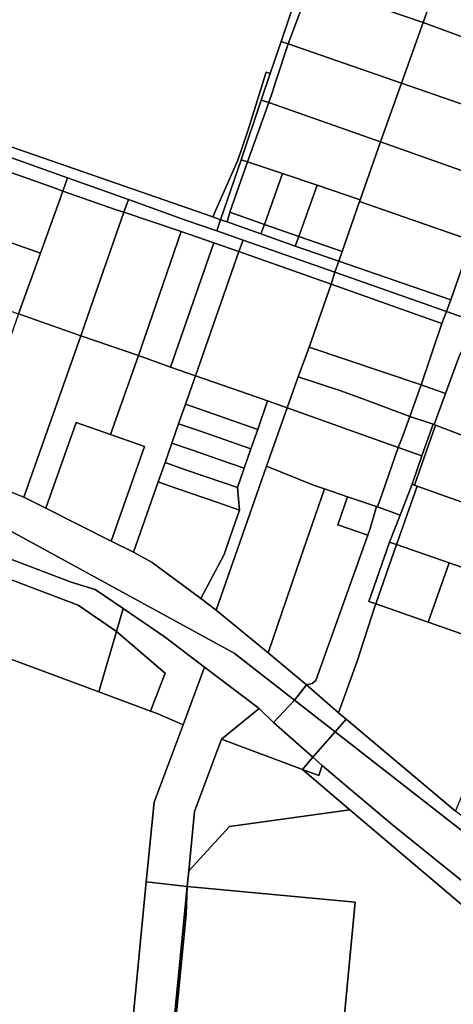
# Model space of a CAD drawing. Units: inches. Extents: x 7491821 to 7499275, y 5778530 to 5786787.
# Drawn here: x 7494706 to 7494864, y 5784718 to 5785077 of the extents above; entities that cross this region are included whole.
import ezdxf

# ---------------------------------------------------------------- set-up
doc = ezdxf.new("R2010")
doc.units = ezdxf.units.IN
doc.header["$MEASUREMENT"] = 0

msp = doc.modelspace()

# ---------------------------------------------------------------- linework, layer by layer
for points in [[(7494690.56, 5785034.97), (7494776.17, 5785005.3), (7494785.32, 5785025.95), (7494788.79, 5785036.29), (7494795.68, 5785058.1), (7494797.09, 5785057.58), (7494801.12, 5785069.37), (7494808.57, 5785091.38), (7494811.69, 5785090.33), (7494852.94, 5785076.27), (7494860.41, 5785097.7), (7494868.11, 5785119.38), (7494875.81, 5785141.04), (7494886.17, 5785172.21), (7494889.33, 5785181.7), (7494897.39, 5785203.05), (7494905.01, 5785224.77), (7494912.56, 5785246.5), (7494871.62, 5785260.87), (7494866.92, 5785262.64), (7494861.05, 5785264.85), (7494870.44, 5785285.37)], [(7494694.71, 5784883.21), (7494724.47, 5784871.92), (7494733.22, 5784869.3), (7494743.41, 5784862.35), (7494758.37, 5784852.15), (7494773.18, 5784840.95), (7494793.13, 5784825.86), (7494798.26, 5784820.67), (7494805.98, 5784828.87), (7494783.95, 5784846.07), (7494681.68, 5784901.93)], [(7494685.78, 5784666.86), (7494734.37, 5784652.05), (7494734.63, 5784652.27), (7494741.78, 5784658.29), (7494745.37, 5784695.36), (7494751.89, 5784762.59), (7494754.72, 5784791.67), (7494765.32, 5784819.92), (7494755.85, 5784823.97), (7494753.49, 5784824.85), (7494734.55, 5784831.9), (7494684.69, 5784850.46)], [(7494823.02, 5784701.29), (7494828.16, 5784755.09), (7494766.8, 5784760.87), (7494766.8, 5784760.87), (7494766.46, 5784750.58), (7494762.22, 5784707.25)]]:
    msp.add_lwpolyline(points)
for points in [[(7494860.41, 5785097.7), (7494852.94, 5785076.27), (7494880.66, 5785066.04), (7494893.45, 5785061.59), (7494901.09, 5785083.41), (7494885.14, 5785089.1), (7494860.41, 5785097.7)], [(7494808.57, 5785091.38), (7494801.12, 5785069.37), (7494803.65, 5785068.41), (7494809.75, 5785084.81), (7494811.69, 5785090.33), (7494808.57, 5785091.38)], [(7494811.69, 5785090.33), (7494809.75, 5785084.81), (7494803.65, 5785068.41), (7494844.95, 5785054.05), (7494852.94, 5785076.27), (7494811.69, 5785090.33)], [(7494852.94, 5785076.27), (7494844.95, 5785054.05), (7494881.12, 5785041.52), (7494886.06, 5785039.84), (7494893.45, 5785061.59), (7494880.66, 5785066.04), (7494852.94, 5785076.27)], [(7494594.56, 5785070.92), (7494595.66, 5785064.48), (7494615.58, 5785057.5), (7494639.26, 5785049.2), (7494684.7, 5785033.28), (7494685.37, 5785033.04), (7494723.15, 5785019.54), (7494745.35, 5785011.62), (7494766.25, 5785004.15), (7494777.63, 5785000.15), (7494779.02, 5785004.23), (7494776.17, 5785005.3), (7494690.56, 5785034.97), (7494614.86, 5785061.15), (7494611.12, 5785064.2), (7494608.63, 5785066.19), (7494602.53, 5785068.15), (7494594.56, 5785070.92)], [(7494801.12, 5785069.37), (7494797.09, 5785057.58), (7494793.85, 5785047.93), (7494796.62, 5785047.02), (7494798.04, 5785051.34), (7494799.08, 5785054.42), (7494803.65, 5785068.41), (7494801.12, 5785069.37)], [(7494803.65, 5785068.41), (7494799.08, 5785054.42), (7494798.04, 5785051.34), (7494796.62, 5785047.02), (7494837.34, 5785032.66), (7494844.95, 5785054.05), (7494803.65, 5785068.41)], [(7494776.17, 5785005.3), (7494779.02, 5785004.23), (7494786.46, 5785026.17), (7494793.85, 5785047.93), (7494797.09, 5785057.58), (7494795.68, 5785058.1), (7494788.79, 5785036.29), (7494785.32, 5785025.95), (7494776.17, 5785005.3)], [(7494844.95, 5785054.05), (7494837.34, 5785032.66), (7494878.26, 5785018.21), (7494881.57, 5785027.32), (7494886.06, 5785039.84), (7494881.12, 5785041.52), (7494844.95, 5785054.05)], [(7494793.85, 5785047.93), (7494786.46, 5785026.17), (7494788.83, 5785025.37), (7494796.62, 5785047.02), (7494793.85, 5785047.93)], [(7494796.62, 5785047.02), (7494788.83, 5785025.37), (7494801.63, 5785021.07), (7494814.24, 5785016.83), (7494829.97, 5785011.54), (7494837.34, 5785032.66), (7494796.62, 5785047.02)], [(7494685.37, 5785033.04), (7494683.64, 5785028.1), (7494687.65, 5785026.75), (7494718.71, 5785015.78), (7494721.44, 5785014.69), (7494723.15, 5785019.54), (7494685.37, 5785033.04)], [(7494837.34, 5785032.66), (7494829.97, 5785011.54), (7494829.74, 5785010.93), (7494870.6, 5784996.64), (7494874.88, 5785008.69), (7494878.26, 5785018.21), (7494837.34, 5785032.66)], [(7494687.65, 5785026.75), (7494679.48, 5785004.27), (7494684.4, 5785002.42), (7494701.3, 5784996.35), (7494713.34, 5784992.08), (7494719.75, 5785009.99), (7494721.44, 5785014.69), (7494718.71, 5785015.78), (7494687.65, 5785026.75)], [(7494786.46, 5785026.17), (7494779.02, 5785004.23), (7494781.35, 5785003.46), (7494782.35, 5785006.98), (7494788.83, 5785025.37), (7494786.46, 5785026.17)], [(7494788.83, 5785025.37), (7494782.35, 5785006.98), (7494794.98, 5785002.56), (7494801.63, 5785021.07), (7494788.83, 5785025.37)], [(7494723.15, 5785019.54), (7494721.44, 5785014.69), (7494740.95, 5785007.85), (7494743.7, 5785007.02), (7494745.35, 5785011.62), (7494723.15, 5785019.54)], [(7494801.63, 5785021.07), (7494794.98, 5785002.56), (7494807.52, 5784998.15), (7494814.24, 5785016.83), (7494801.63, 5785021.07)], [(7494814.24, 5785016.83), (7494807.52, 5784998.15), (7494823.33, 5784992.68), (7494829.74, 5785010.93), (7494829.97, 5785011.54), (7494814.24, 5785016.83)], [(7494721.44, 5785014.69), (7494719.75, 5785009.99), (7494713.34, 5784992.08), (7494705.29, 5784969.87), (7494728.01, 5784961.88), (7494731.48, 5784971.73), (7494743.7, 5785007.02), (7494740.95, 5785007.85), (7494721.44, 5785014.69)], [(7494745.35, 5785011.62), (7494743.7, 5785007.02), (7494764.65, 5784999.93), (7494776.52, 5784995.8), (7494785.66, 5784992.65), (7494787.18, 5784996.81), (7494777.63, 5785000.15), (7494766.25, 5785004.15), (7494745.35, 5785011.62)], [(7494829.74, 5785010.93), (7494823.33, 5784992.68), (7494822.09, 5784989.16), (7494863.04, 5784974.99), (7494870.6, 5784996.64), (7494829.74, 5785010.93)], [(7494743.7, 5785007.02), (7494731.48, 5784971.73), (7494728.01, 5784961.88), (7494749.02, 5784954.64), (7494764.65, 5784999.93), (7494743.7, 5785007.02)], [(7494782.35, 5785006.98), (7494781.35, 5785003.46), (7494793.72, 5784999.05), (7494794.98, 5785002.56), (7494782.35, 5785006.98)], [(7494679.48, 5785004.27), (7494671.54, 5784981.64), (7494705.29, 5784969.87), (7494713.34, 5784992.08), (7494701.3, 5784996.35), (7494684.4, 5785002.42), (7494679.48, 5785004.27)], [(7494779.02, 5785004.23), (7494777.63, 5785000.15), (7494787.18, 5784996.81), (7494820.67, 5784985.06), (7494822.09, 5784989.16), (7494806.27, 5784994.66), (7494793.72, 5784999.05), (7494781.35, 5785003.46), (7494779.02, 5785004.23)], [(7494794.98, 5785002.56), (7494793.72, 5784999.05), (7494806.27, 5784994.66), (7494807.52, 5784998.15), (7494794.98, 5785002.56)], [(7494764.65, 5784999.93), (7494749.02, 5784954.64), (7494760.75, 5784950.49), (7494776.52, 5784995.8), (7494764.65, 5784999.93)], [(7494807.52, 5784998.15), (7494806.27, 5784994.66), (7494822.09, 5784989.16), (7494823.33, 5784992.68), (7494807.52, 5784998.15)], [(7494760.75, 5784950.49), (7494769.85, 5784947.32), (7494785.66, 5784992.65), (7494776.52, 5784995.8), (7494760.75, 5784950.49)], [(7494787.18, 5784996.81), (7494785.66, 5784992.65), (7494819.31, 5784980.68), (7494820.67, 5784985.06), (7494787.18, 5784996.81)], [(7494870.6, 5784996.64), (7494863.04, 5784974.99), (7494861.42, 5784970.77), (7494870.04, 5784967.74), (7494878.05, 5784990.89), (7494879.02, 5784993.69), (7494870.6, 5784996.64)], [(7494785.66, 5784992.65), (7494769.85, 5784947.32), (7494786.42, 5784941.5), (7494796.17, 5784938.08), (7494803.26, 5784935.59), (7494806.23, 5784943.91), (7494807.3, 5784946.93), (7494811.37, 5784957.74), (7494819.31, 5784980.68), (7494785.66, 5784992.65)], [(7494822.09, 5784989.16), (7494820.67, 5784985.06), (7494861.42, 5784970.77), (7494863.04, 5784974.99), (7494822.09, 5784989.16)], [(7494820.67, 5784985.06), (7494819.31, 5784980.68), (7494859.72, 5784966.33), (7494861.42, 5784970.77), (7494820.67, 5784985.06)], [(7494819.31, 5784980.68), (7494811.37, 5784957.74), (7494852.12, 5784943.94), (7494859.72, 5784966.33), (7494819.31, 5784980.68)], [(7494705.29, 5784969.87), (7494697.27, 5784947.09), (7494695.07, 5784940.8), (7494684.75, 5784911.41), (7494699.36, 5784906.16), (7494707.19, 5784902.99), (7494728.01, 5784961.88), (7494705.29, 5784969.87)], [(7494861.42, 5784970.77), (7494859.72, 5784966.33), (7494852.12, 5784943.94), (7494861.09, 5784940.85), (7494866.16, 5784954.65), (7494868.15, 5784958.64), (7494867.69, 5784959), (7494870.04, 5784967.74), (7494861.42, 5784970.77)], [(7494728.01, 5784961.88), (7494707.19, 5784902.99), (7494715.2, 5784898.96), (7494726.26, 5784930.19), (7494738.84, 5784925.81), (7494749.02, 5784954.64), (7494728.01, 5784961.88)], [(7494868.15, 5784958.64), (7494866.16, 5784954.65), (7494861.09, 5784940.85), (7494856.91, 5784929.45), (7494857.4, 5784929.3), (7494876.68, 5784921.93), (7494900.96, 5784913.55), (7494910.3, 5784909.88), (7494912.13, 5784915.39), (7494916.1, 5784926.6), (7494919.28, 5784935.55), (7494920.64, 5784939.69), (7494868.15, 5784958.64)], [(7494749.02, 5784954.64), (7494738.84, 5784925.81), (7494751.3, 5784921.47), (7494739.11, 5784886.95), (7494747.27, 5784882.84), (7494756.26, 5784908.53), (7494758.73, 5784915.57), (7494761.24, 5784922.73), (7494763.7, 5784929.78), (7494766.2, 5784936.91), (7494769.85, 5784947.32), (7494760.75, 5784950.49), (7494749.02, 5784954.64)], [(7494807.3, 5784946.93), (7494822.83, 5784941.78), (7494831.87, 5784938.49), (7494848.05, 5784932.37), (7494852.12, 5784943.94), (7494811.37, 5784957.74), (7494807.3, 5784946.93)], [(7494769.85, 5784947.32), (7494766.2, 5784936.91), (7494773.84, 5784934.24), (7494787.7, 5784929.39), (7494792.55, 5784927.7), (7494796.17, 5784938.08), (7494786.42, 5784941.5), (7494769.85, 5784947.32)], [(7494807.3, 5784946.93), (7494806.23, 5784943.91), (7494803.26, 5784935.59), (7494843.82, 5784921.09), (7494845.36, 5784925.01), (7494848.05, 5784932.37), (7494831.87, 5784938.49), (7494822.83, 5784941.78), (7494807.3, 5784946.93)], [(7494852.12, 5784943.94), (7494848.05, 5784932.37), (7494856.52, 5784929.59), (7494856.91, 5784929.45), (7494861.09, 5784940.85), (7494852.12, 5784943.94)], [(7494766.2, 5784936.91), (7494763.7, 5784929.78), (7494771.3, 5784927.13), (7494785.17, 5784922.3), (7494790.07, 5784920.61), (7494792.55, 5784927.7), (7494787.7, 5784929.39), (7494773.84, 5784934.24), (7494766.2, 5784936.91)], [(7494796.17, 5784938.08), (7494792.55, 5784927.7), (7494790.07, 5784920.61), (7494787.6, 5784913.55), (7494785.16, 5784906.55), (7494785.95, 5784898.21), (7494781.7, 5784886.09), (7494780.28, 5784882.03), (7494771.78, 5784865.96), (7494777.41, 5784861.77), (7494795.81, 5784914.33), (7494803.26, 5784935.59), (7494796.17, 5784938.08)], [(7494803.26, 5784935.59), (7494795.81, 5784914.33), (7494812.94, 5784907.4), (7494816.87, 5784906.05), (7494825.32, 5784903.14), (7494835.84, 5784899.52), (7494836.19, 5784899.41), (7494838.05, 5784904.58), (7494843.82, 5784921.09), (7494803.26, 5784935.59)], [(7494715.2, 5784898.96), (7494739.11, 5784886.95), (7494751.3, 5784921.47), (7494738.84, 5784925.81), (7494726.26, 5784930.19), (7494715.2, 5784898.96)], [(7494763.7, 5784929.78), (7494761.24, 5784922.73), (7494768.79, 5784920.1), (7494782.65, 5784915.28), (7494787.6, 5784913.55), (7494790.07, 5784920.61), (7494785.17, 5784922.3), (7494771.3, 5784927.13), (7494763.7, 5784929.78)], [(7494848.05, 5784932.37), (7494845.36, 5784925.01), (7494843.82, 5784921.09), (7494852.48, 5784918.08), (7494856.52, 5784929.59), (7494848.05, 5784932.37)], [(7494856.52, 5784929.59), (7494852.48, 5784918.08), (7494848.84, 5784907.71), (7494849.79, 5784907.37), (7494857.4, 5784929.3), (7494856.91, 5784929.45), (7494856.52, 5784929.59)], [(7494857.4, 5784929.3), (7494849.79, 5784907.37), (7494850.78, 5784907.02), (7494866.75, 5784901.27), (7494902.78, 5784888.64), (7494904.84, 5784893.25), (7494905.39, 5784894.96), (7494908.54, 5784904.67), (7494910.3, 5784909.88), (7494900.96, 5784913.55), (7494876.68, 5784921.93), (7494857.4, 5784929.3)], [(7494796.3, 5784846.12), (7494777.41, 5784861.77), (7494771.78, 5784865.96), (7494762.4, 5784872.95), (7494754.06, 5784879.15), (7494747.27, 5784882.84), (7494739.11, 5784886.95), (7494715.2, 5784898.96), (7494707.19, 5784902.99), (7494699.36, 5784906.16), (7494684.75, 5784911.41), (7494651.64, 5784923.26), (7494647.19, 5784924.65), (7494643.98, 5784915.55), (7494681.68, 5784901.93), (7494783.95, 5784846.07), (7494805.98, 5784828.87), (7494810.37, 5784834.48), (7494796.3, 5784846.12)], [(7494761.24, 5784922.73), (7494758.73, 5784915.57), (7494766.26, 5784913), (7494780.16, 5784908.26), (7494785.16, 5784906.55), (7494787.6, 5784913.55), (7494782.65, 5784915.28), (7494768.79, 5784920.1), (7494761.24, 5784922.73)], [(7494843.82, 5784921.09), (7494838.05, 5784904.58), (7494836.19, 5784899.41), (7494844.5, 5784896.45), (7494848.84, 5784907.71), (7494852.48, 5784918.08), (7494843.82, 5784921.09)], [(7494758.73, 5784915.57), (7494756.26, 5784908.53), (7494759.93, 5784907.25), (7494763.74, 5784905.93), (7494777.6, 5784901.1), (7494785.95, 5784898.21), (7494785.16, 5784906.55), (7494780.16, 5784908.26), (7494766.26, 5784913), (7494758.73, 5784915.57)], [(7494795.81, 5784914.33), (7494777.41, 5784861.77), (7494796.3, 5784846.12), (7494808.12, 5784880.74), (7494816.87, 5784906.05), (7494812.94, 5784907.4), (7494795.81, 5784914.33)], [(7494785.95, 5784898.21), (7494777.6, 5784901.1), (7494763.74, 5784905.93), (7494759.93, 5784907.25), (7494756.26, 5784908.53), (7494747.27, 5784882.84), (7494754.06, 5784879.15), (7494762.4, 5784872.95), (7494771.78, 5784865.96), (7494780.28, 5784882.03), (7494781.7, 5784886.09), (7494785.95, 5784898.21)], [(7494816.87, 5784906.05), (7494808.12, 5784880.74), (7494796.3, 5784846.12), (7494810.37, 5784834.48), (7494812.47, 5784834.98), (7494813.8, 5784836.09), (7494832.75, 5784889.07), (7494821.74, 5784892.93), (7494825.32, 5784903.14), (7494816.87, 5784906.05)], [(7494840.68, 5784886.54), (7494843.2, 5784885.66), (7494843.31, 5784885.97), (7494850.78, 5784907.02), (7494849.79, 5784907.37), (7494848.84, 5784907.71), (7494844.5, 5784896.45), (7494840.68, 5784886.54)], [(7494850.78, 5784907.02), (7494843.31, 5784885.97), (7494843.2, 5784885.66), (7494862.35, 5784878.94), (7494894.98, 5784867.52), (7494899.8, 5784880.46), (7494901.75, 5784885.82), (7494902.78, 5784888.64), (7494866.75, 5784901.27), (7494850.78, 5784907.02)], [(7494825.32, 5784903.14), (7494821.74, 5784892.93), (7494832.75, 5784889.07), (7494833.62, 5784891.51), (7494835.84, 5784899.52), (7494825.32, 5784903.14)], [(7494835.84, 5784899.52), (7494833.62, 5784891.51), (7494832.75, 5784889.07), (7494813.8, 5784836.09), (7494812.47, 5784834.98), (7494810.37, 5784834.48), (7494822.01, 5784824.25), (7494828.67, 5784842.79), (7494835.52, 5784863.79), (7494835.61, 5784864.04), (7494833.12, 5784864.92), (7494840.68, 5784886.54), (7494844.5, 5784896.45), (7494836.19, 5784899.41), (7494835.84, 5784899.52)], [(7494840.68, 5784886.54), (7494833.12, 5784864.92), (7494835.61, 5784864.04), (7494843.2, 5784885.66), (7494840.68, 5784886.54)], [(7494694.71, 5784883.21), (7494692.68, 5784876.6), (7494727.09, 5784863.55), (7494740.97, 5784853.97), (7494743.41, 5784862.35), (7494733.22, 5784869.3), (7494724.47, 5784871.92), (7494694.71, 5784883.21)], [(7494843.2, 5784885.66), (7494835.61, 5784864.04), (7494854.77, 5784857.33), (7494862.35, 5784878.94), (7494843.2, 5784885.66)], [(7494692.68, 5784876.6), (7494684.69, 5784850.46), (7494734.55, 5784831.9), (7494740.97, 5784853.97), (7494727.09, 5784863.55), (7494692.68, 5784876.6)], [(7494862.35, 5784878.94), (7494854.77, 5784857.33), (7494869.68, 5784852.12), (7494887.4, 5784845.9), (7494887.77, 5784845.78), (7494888.51, 5784847.89), (7494889.78, 5784851.54), (7494895.34, 5784867.4), (7494894.98, 5784867.52), (7494862.35, 5784878.94)], [(7494743.41, 5784862.35), (7494740.97, 5784853.97), (7494758.78, 5784838.7), (7494753.49, 5784824.85), (7494755.85, 5784823.97), (7494765.32, 5784819.92), (7494773.18, 5784840.95), (7494758.37, 5784852.15), (7494743.41, 5784862.35)], [(7494835.61, 5784864.04), (7494835.52, 5784863.79), (7494828.67, 5784842.79), (7494822.01, 5784824.25), (7494824.77, 5784821.93), (7494864.76, 5784788.36), (7494881.71, 5784829.05), (7494887.77, 5784845.78), (7494887.4, 5784845.9), (7494869.68, 5784852.12), (7494854.77, 5784857.33), (7494835.61, 5784864.04)], [(7494740.97, 5784853.97), (7494734.55, 5784831.9), (7494753.49, 5784824.85), (7494758.78, 5784838.7), (7494740.97, 5784853.97)], [(7494751.89, 5784762.59), (7494766.8, 5784760.87), (7494767.37, 5784766.54), (7494769.54, 5784788.24), (7494779.29, 5784814.62), (7494793.13, 5784825.86), (7494773.18, 5784840.95), (7494765.32, 5784819.92), (7494754.72, 5784791.67), (7494751.89, 5784762.59)], [(7494810.37, 5784834.48), (7494805.98, 5784828.87), (7494820.77, 5784817.32), (7494824.77, 5784821.93), (7494822.01, 5784824.25), (7494810.37, 5784834.48)], [(7494798.26, 5784820.67), (7494812.67, 5784808), (7494820.77, 5784817.32), (7494805.98, 5784828.87), (7494798.26, 5784820.67)], [(7494793.13, 5784825.86), (7494779.29, 5784814.62), (7494808.85, 5784803.58), (7494812.67, 5784808), (7494798.26, 5784820.67), (7494793.13, 5784825.86)], [(7494824.77, 5784821.93), (7494820.77, 5784817.32), (7494911.95, 5784746.11), (7494914.66, 5784753.74), (7494911.02, 5784756.61), (7494888.02, 5784770.73), (7494864.76, 5784788.36), (7494824.77, 5784821.93)], [(7494779.29, 5784814.62), (7494769.54, 5784788.24), (7494767.37, 5784766.54), (7494782.2, 5784782.78), (7494826.18, 5784788.85), (7494808.85, 5784803.58), (7494779.29, 5784814.62)], [(7494812.67, 5784808), (7494816.08, 5784805), (7494824.77, 5784797.63), (7494841.73, 5784783.36), (7494868.06, 5784762.04), (7494880.58, 5784753.3), (7494903.8, 5784739.06), (7494908.4, 5784737.38), (7494911.95, 5784746.11), (7494820.77, 5784817.32), (7494812.67, 5784808)], [(7494808.85, 5784803.58), (7494814.88, 5784801.33), (7494816.08, 5784805), (7494812.67, 5784808), (7494808.85, 5784803.58)], [(7494814.88, 5784801.33), (7494808.85, 5784803.58), (7494826.18, 5784788.85), (7494876.35, 5784746.21), (7494901.51, 5784733.96), (7494902.54, 5784735.08), (7494904.81, 5784737.55), (7494903.58, 5784738.35), (7494880.58, 5784753.3), (7494868.06, 5784762.04), (7494841.73, 5784783.36), (7494824.77, 5784797.63), (7494816.08, 5784805), (7494814.88, 5784801.33)], [(7494826.18, 5784788.85), (7494782.2, 5784782.78), (7494767.37, 5784766.54), (7494766.8, 5784760.87), (7494828.16, 5784755.09), (7494823.02, 5784701.29), (7494849.21, 5784677.13), (7494901.51, 5784733.96), (7494876.35, 5784746.21), (7494826.18, 5784788.85)], [(7494751.89, 5784762.59), (7494745.37, 5784695.36), (7494760.04, 5784690.91), (7494766.8, 5784760.87), (7494751.89, 5784762.59)], [(7494766.8, 5784760.87), (7494760.04, 5784690.91), (7494760.64, 5784690.73), (7494762.22, 5784707.25), (7494766.46, 5784750.58), (7494766.8, 5784760.87)]]:
    msp.add_lwpolyline(points, close=True)

doc.saveas('drawing.dxf')
